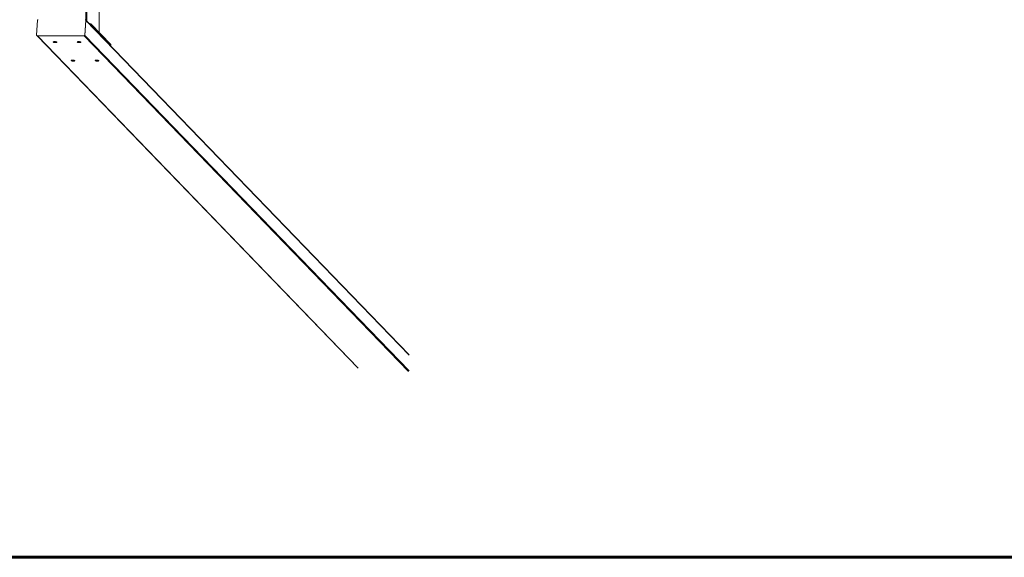
# Model space of a CAD drawing. Units: millimetres. Extents: x -17515 to 14850, y -10423 to -2600.
# Drawn here: x -12388 to -9424, y -9693 to -8074 of the extents above; entities that cross this region are included whole.
import ezdxf
from ezdxf.lldxf.tags import DXFTag

# ---------------------------------------------------------------- set-up
doc = ezdxf.new("R2010")
doc.units = ezdxf.units.MM
doc.layers.add('AREA MAX', color=3, linetype='Continuous')
doc.layers.add('PERIMETRO', color=7, linetype='Continuous')
tags = doc.linetypes.add('HIDDEN', pattern=[1.905, 1.27, -0.635]).pattern_tags.tags
tags[6:7] = [DXFTag(74, 4), DXFTag(75, 0), DXFTag(340, '0'), DXFTag(46, 1.0), DXFTag(50, 0.0), DXFTag(44, 0.0), DXFTag(45, 0.0)]
tags[4:5] = [DXFTag(74, 4), DXFTag(75, 0), DXFTag(340, '0'), DXFTag(46, 1.0), DXFTag(50, 0.0), DXFTag(44, 0.0), DXFTag(45, 0.0)]

msp = doc.modelspace()

# ---------------------------------------------------------------- linework, layer by layer
at = {"color": 8, "linetype": 'Continuous', "lineweight": 15}
for p, q in [((-12188.349, -8075.483), (-12188.349, -4808.311)), ((-12185.9, -4805.775), (-12185.9, -8078.019)), ((-12148.113, -8113.307), (-12148.113, -7546.484)), ((-11215.212, -9083.828), (-12188.134, -8076.584)), ((-12174.092, -8090.245), (-12173.843, -8086.668)), ((-12191.216, -8121.017), (-11215.212, -9131.45)), ((-12334.307, -8122.949), (-11368.433, -9122.895)), ((-11217.283, -9133.377), (-12193.282, -8122.949)), ((-12114.091, -8152.361), (-12113.843, -8148.785))]:
    msp.add_line(p, q, dxfattribs=at)
at = {"color": 7, "linetype": 'Continuous', "lineweight": 15}
for p, q in [((-12148.044, -8113.378), (-12148.044, -7546.484)), ((-12333.774, -8075.808), (-12336.855, -8120.24)), ((-12191.966, -8120.24), (-12188.885, -8075.808)), ((-12191.216, -8121.017), (-12188.134, -8076.584)), ((-12188.628, -8075.195), (-12189.378, -8074.418)), ((-12188.885, -8075.808), (-12188.134, -8076.584)), ((-11215.844, -9082.295), (-12188.628, -8075.195)), ((-12113.843, -8148.785), (-12173.843, -8086.668)), ((-12191.966, -8120.24), (-12191.216, -8121.017)), ((-12336.362, -8121.63), (-12335.612, -8122.406)), ((-12335.612, -8122.406), (-11369.871, -9122.214)), ((-12335.058, -8122.172), (-12194.032, -8122.172)), ((-12335.058, -8122.172), (-12334.307, -8122.949)), ((-12334.307, -8122.949), (-12193.282, -8122.949)), ((-12194.032, -8122.172), (-12193.282, -8122.949)), ((-12113.751, -8152.713), (-12113.527, -8149.477))]:
    msp.add_line(p, q, dxfattribs=at)
at = {"color": 7, "linetype": 'Continuous', "lineweight": 15, "flags": 128}
for points in [[(-12275.9, -8141.417), (-12276.437, -8141.048), (-12277.299, -8140.705), (-12278.428, -8140.41), (-12279.746, -8140.184), (-12281.165, -8140.042), (-12282.587, -8139.993), (-12283.916, -8140.042), (-12285.059, -8140.184), (-12285.941, -8140.41), (-12286.5, -8140.705), (-12286.7, -8141.048), (-12286.525, -8141.417), (-12285.988, -8141.785), (-12285.126, -8142.128), (-12283.997, -8142.423), (-12282.678, -8142.649), (-12281.259, -8142.792), (-12279.837, -8142.84), (-12278.509, -8142.792), (-12277.365, -8142.649), (-12276.484, -8142.423), (-12275.924, -8142.128), (-12275.725, -8141.785), (-12275.9, -8141.417)], [(-12203.455, -8141.417), (-12203.992, -8141.048), (-12204.854, -8140.705), (-12205.983, -8140.41), (-12207.302, -8140.184), (-12208.721, -8140.042), (-12210.142, -8139.993), (-12211.471, -8140.042), (-12212.615, -8140.184), (-12213.497, -8140.41), (-12214.056, -8140.705), (-12214.256, -8141.048), (-12214.08, -8141.417), (-12213.543, -8141.785), (-12212.681, -8142.128), (-12211.552, -8142.423), (-12210.233, -8142.649), (-12208.815, -8142.792), (-12207.393, -8142.84), (-12206.065, -8142.792), (-12204.921, -8142.649), (-12204.039, -8142.423), (-12203.479, -8142.128), (-12203.281, -8141.785), (-12203.455, -8141.417)], [(-12113.527, -8149.477), (-12113.541, -8149.29), (-12113.843, -8148.785)], [(-12222.15, -8197.063), (-12222.687, -8196.694), (-12223.549, -8196.351), (-12224.678, -8196.056), (-12225.997, -8195.83), (-12227.415, -8195.688), (-12228.837, -8195.639), (-12230.166, -8195.688), (-12231.309, -8195.83), (-12232.191, -8196.056), (-12232.75, -8196.351), (-12232.95, -8196.694), (-12232.775, -8197.063), (-12232.238, -8197.431), (-12231.376, -8197.774), (-12230.247, -8198.069), (-12228.928, -8198.295), (-12227.509, -8198.438), (-12226.087, -8198.486), (-12224.759, -8198.438), (-12223.615, -8198.295), (-12222.734, -8198.069), (-12222.174, -8197.774), (-12221.975, -8197.431), (-12222.15, -8197.063)], [(-12149.705, -8197.063), (-12150.242, -8196.694), (-12151.104, -8196.351), (-12152.233, -8196.056), (-12153.552, -8195.83), (-12154.971, -8195.688), (-12156.393, -8195.639), (-12157.721, -8195.688), (-12158.865, -8195.83), (-12159.746, -8196.056), (-12160.306, -8196.351), (-12160.506, -8196.694), (-12160.33, -8197.063), (-12159.793, -8197.431), (-12158.931, -8197.774), (-12157.802, -8198.069), (-12156.483, -8198.295), (-12155.065, -8198.438), (-12153.643, -8198.486), (-12152.314, -8198.438), (-12151.171, -8198.295), (-12150.289, -8198.069), (-12149.73, -8197.774), (-12149.531, -8197.431), (-12149.705, -8197.063)]]:
    msp.add_lwpolyline(points, dxfattribs=at)
at = {"color": 7, "linetype": 'Continuous', "lineweight": 15}
for centre, radius, start, end in [((-12331.682, -8075.974), 2.098, 90.709174, 175.456421), ((-12190.662, -8075.659), 1.783, 355.201966, 90.677364), ((-12189.913, -8076.434), 1.785, 355.176595, 43.966553), ((-12180.909, -8097.425), 12.87, 56.698921, 83.774742), ((-12335.077, -8120.388), 1.784, 175.243059, 270.636272), ((-12194.057, -8120.075), 2.097, 270.681822, 355.483774), ((-12193.307, -8120.851), 2.098, 270.682471, 355.456738), ((-12334.323, -8121.147), 1.801, 224.337849, 270.516132)]:
    msp.add_arc(centre, radius, start, end, dxfattribs=at)
at = {"layer": 'AREA MAX'}
for points in [[(-14510.873, -3191.811), (14489.033, -3191.811), (14489.033, -9691.897), (-14510.873, -9691.897)], [(-14510.873, -3191.897), (14489.033, -3191.897), (14489.033, -9691.897), (-14510.873, -9691.897)]]:
    msp.add_lwpolyline(points, close=True, dxfattribs=at)
at = {"layer": 'PERIMETRO', "linetype": 'HIDDEN', "lineweight": 60, "ltscale": 120}
msp.add_line((14488.94, -9691.726), (-14510.873, -9692.683), dxfattribs=at)

doc.saveas('drawing.dxf')
